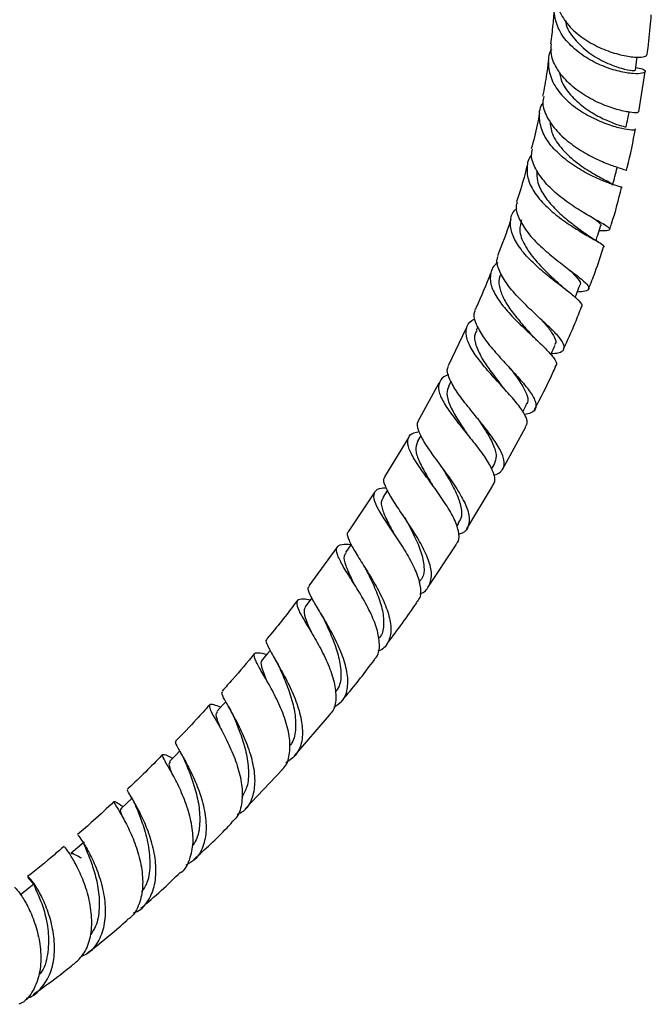
# Model space of a CAD drawing. Units: millimetres. Extents: x 3 to 1996, y 5 to 1995.
# Drawn here: x 374 to 471, y 1250 to 1402 of the extents above; entities that cross this region are included whole.
import ezdxf

# ---------------------------------------------------------------- set-up
doc = ezdxf.new("R2010")
doc.units = ezdxf.units.MM

msp = doc.modelspace()

# ---------------------------------------------------------------- linework, layer by layer
at = {"color": 7, "linetype": 'Continuous', "lineweight": 25}
for p, q in [((469.53, 1387.79), (470.52, 1394.03)), ((464.22, 1370.42), (464, 1370.55)), ((463.29, 1367.75), (463.04, 1367.9)), ((448.27, 1362.9), (448.2, 1362.71)), ((442.91, 1354.46), (440.11, 1348.64)), ((444.71, 1354.67), (444.47, 1354.15)), ((438.7, 1346), (435.45, 1340.09)), ((440.58, 1346.3), (440.19, 1345.54)), ((451.63, 1341.55), (452.22, 1342.68)), ((448.5, 1332.68), (452.11, 1339.26)), ((433.95, 1337.51), (430.31, 1331.56)), ((435.94, 1337.91), (435.37, 1336.93)), ((446.8, 1332.72), (447.26, 1333.5)), ((442.99, 1323.54), (446.97, 1330.13)), ((428.71, 1329.06), (424.69, 1323.09)), ((430.79, 1329.49), (430.06, 1328.36)), ((441.46, 1323.9), (441.78, 1324.4)), ((422.98, 1320.67), (418.63, 1314.73)), ((437.01, 1314.5), (441.36, 1321.06)), ((425.22, 1315.7), (425.33, 1315.52)), ((435.67, 1315.2), (435.81, 1315.39)), ((406.22, 1296.21), (406.35, 1295.98)), ((416.45, 1288.53), (421.83, 1294.79)), ((398.72, 1289.29), (398.82, 1289.09)), ((408.83, 1280.39), (414.52, 1286.39)), ((390.9, 1282.77), (391.06, 1282.5)), ((390.01, 1280.7), (389.96, 1280.73))]:
    msp.add_line(p, q, dxfattribs=at)
at = {"color": 7, "linetype": 'Continuous', "lineweight": 25, "flags": 128}
for points in [[(469.04, 1394.23), (469.2, 1395.51), (469.3, 1396.26)], [(425.18, 1321.15), (425.14, 1321.09), (424.28, 1319.87)], [(419.13, 1312.89), (418.97, 1312.68), (418.07, 1311.51)], [(412.68, 1304.79), (412.28, 1304.31), (411.46, 1303.33)], [(405.85, 1296.88), (405.44, 1296.43), (404.48, 1295.36)], [(398.73, 1289.27), (398.17, 1288.7), (397.18, 1287.68)], [(391.36, 1281.98), (390.66, 1281.32), (389.65, 1280.36)], [(384, 1275.25), (382.97, 1274.36), (381.94, 1273.46)], [(376.25, 1268.74), (375.2, 1267.91), (374.16, 1267.08)]]:
    msp.add_lwpolyline(points, dxfattribs=at)
at = {"color": 7, "linetype": 'Continuous', "lineweight": 25}
for points, knots in [([(456.83, 1406.38), (456.78, 1405.89), (456.67, 1404.58), (457.6, 1402.48), (459.36, 1400.31), (461.79, 1398.53), (464.47, 1397.24), (467.07, 1396.47), (469.18, 1396.18), (470.58, 1396.27), (470.73, 1396.5), (470.79, 1396.6)], [0, 0, 0, 0, 0.071006, 0.188638, 0.306269, 0.424024, 0.541958, 0.660168, 0.778639, 0.897393, 1, 1, 1, 1]), ([(469.09, 1394.64), (469.44, 1394.58), (470.32, 1394.42), (470.68, 1394.03), (470.19, 1393.71), (468.74, 1393.64), (466.57, 1393.98), (463.97, 1394.8), (461.32, 1396.14), (458.97, 1397.96), (457.23, 1400.16), (456.46, 1402.57), (456.36, 1404.33), (456.77, 1405.16), (456.8, 1405.22)], [0, 0, 0, 0, 0.061262, 0.154994, 0.248421, 0.341578, 0.434496, 0.527299, 0.620065, 0.712922, 0.805928, 0.899175, 0.992675, 1, 1, 1, 1]), ([(456.48, 1403.89), (456.42, 1403.02), (456.3, 1401.18), (456.04, 1399.29), (455.9, 1398.29)], [0, 0, 0, 0, 0.472624, 1, 1, 1, 1]), ([(470.82, 1396.59), (471, 1398.02), (471.26, 1400.09), (471.41, 1402.13), (471.46, 1402.77)], [0, 0, 0, 0, 0.686353, 1, 1, 1, 1]), ([(458.26, 1401.86), (458.26, 1401.76), (458.32, 1400.77), (459.57, 1398.97), (461.78, 1396.83), (464.5, 1395.31), (466.95, 1394.44), (468.7, 1394.14), (468.9, 1394.2), (468.99, 1394.23)], [0, 0, 0, 0, 0.017859, 0.18391, 0.349698, 0.515362, 0.681246, 0.847638, 1, 1, 1, 1]), ([(469.45, 1387.81), (469.43, 1387.76), (469.39, 1387.63), (468.19, 1387.7), (466.21, 1388.12), (463.7, 1389), (461.06, 1390.36), (458.66, 1392.16), (456.88, 1394.31), (455.91, 1396.42), (456.02, 1397.74), (456.06, 1398.28)], [0, 0, 0, 0, 0.089073, 0.208539, 0.327847, 0.446824, 0.565452, 0.68366, 0.801515, 0.919053, 1, 1, 1, 1]), ([(456.05, 1397.41), (456.05, 1397.4), (455.58, 1396.68), (455.5, 1395.03), (455.99, 1392.65), (457.51, 1390.39), (459.69, 1388.44), (462.25, 1386.9), (464.8, 1385.83), (467.03, 1385.22), (468.49, 1385.02), (469.15, 1385.07), (469, 1385.16), (468.98, 1385.18)], [0, 0, 0, 0, 0.0013359, 0.1117028, 0.2216744, 0.3312468, 0.4403718, 0.5491158, 0.6575332, 0.7657717, 0.8739877, 0.9823634, 1, 1, 1, 1]), ([(455.58, 1395.74), (455.5, 1395.05), (455.3, 1393.24), (454.92, 1391.37), (454.69, 1390.21)], [0, 0, 0, 0, 0.3844658, 1, 1, 1, 1]), ([(457.32, 1393.95), (457.39, 1393.5), (457.59, 1392.27), (458.93, 1390.39), (460.95, 1388.52), (463.26, 1387.09), (465.41, 1386.13), (466.93, 1385.61), (467.66, 1385.46), (467.52, 1385.45), (467.49, 1385.45)], [0, 0, 0, 0, 0.08518, 0.231772, 0.377988, 0.524172, 0.670554, 0.817349, 0.964842, 1, 1, 1, 1]), ([(466.9, 1376.15), (466.92, 1376.15), (467.11, 1376.13), (466.54, 1376.27), (465.22, 1376.7), (463.12, 1377.53), (460.67, 1378.76), (458.21, 1380.39), (456.1, 1382.35), (454.62, 1384.54), (454.11, 1386.79), (454.21, 1388.39), (454.71, 1389.1), (454.75, 1389.16)], [0, 0, 0, 0, 0.0104166, 0.1200327, 0.2289643, 0.3373661, 0.4454968, 0.5536209, 0.6619717, 0.7706883, 0.8799074, 0.9896328, 1, 1, 1, 1]), ([(454.87, 1390.18), (454.81, 1389.86), (454.61, 1388.8), (455.31, 1386.94), (456.83, 1384.78), (459.03, 1382.85), (461.53, 1381.26), (463.98, 1380.08), (466.06, 1379.3), (467.3, 1378.91), (467.82, 1378.8), (467.63, 1378.82), (467.63, 1378.82)], [0, 0, 0, 0, 0.05312, 0.170154, 0.287197, 0.404484, 0.522135, 0.640285, 0.758952, 0.878154, 0.997839, 1, 1, 1, 1]), ([(454.21, 1387.61), (454.1, 1387.01), (453.8, 1385.21), (453.29, 1383.35), (452.95, 1382.12)], [0, 0, 0, 0, 0.335788, 1, 1, 1, 1]), ([(467.58, 1385.44), (467.66, 1385.88), (467.81, 1386.65), (467.96, 1387.43), (468.02, 1387.77)], [0, 0, 0, 0, 0.562179, 1, 1, 1, 1]), ([(455.81, 1386.41), (455.88, 1385.74), (456.06, 1384.22), (457.69, 1381.96), (459.99, 1379.87), (462.49, 1378.28), (464.47, 1377.23), (465.54, 1376.71), (465.39, 1376.59), (465.35, 1376.55)], [0, 0, 0, 0, 0.128315, 0.288155, 0.447597, 0.607068, 0.766919, 0.927575, 1, 1, 1, 1]), ([(467.62, 1378.82), (467.66, 1378.96), (468.26, 1381.12), (468.65, 1383.21), (469.01, 1385.17)], [0, 0, 0, 0, 0.062675, 1, 1, 1, 1]), ([(463.43, 1369.54), (463.73, 1369.53), (464.63, 1369.52), (465.17, 1369.62), (464.98, 1369.97), (463.83, 1370.65), (461.94, 1371.7), (459.6, 1373.12), (457.18, 1374.86), (455.03, 1376.87), (453.54, 1379), (452.86, 1380.79), (453.07, 1381.77), (453.14, 1382.08)], [0, 0, 0, 0, 0.050474, 0.151724, 0.253073, 0.354332, 0.455338, 0.555954, 0.656111, 0.755757, 0.854887, 0.953567, 1, 1, 1, 1]), ([(453.01, 1381.19), (453.01, 1381.19), (452.46, 1380.63), (452.2, 1379.23), (452.41, 1377.12), (453.65, 1374.94), (455.57, 1372.87), (457.9, 1371.03), (460.26, 1369.49), (462.32, 1368.31), (463.7, 1367.51), (464.31, 1367.1), (464.11, 1367.02), (464.06, 1366.99)], [0, 0, 0, 0, 0.000518, 0.109514, 0.21798, 0.325874, 0.433203, 0.540024, 0.646463, 0.752697, 0.858966, 0.965511, 1, 1, 1, 1]), ([(452.28, 1379.47), (452.14, 1378.87), (451.7, 1377.05), (451.07, 1375.19), (450.65, 1373.94)], [0, 0, 0, 0, 0.325696, 1, 1, 1, 1]), ([(453.84, 1378.73), (453.82, 1378.21), (453.77, 1377), (454.74, 1375.08), (456.26, 1373.17), (458.04, 1371.51), (459.87, 1370.09), (460.82, 1369.39), (461.29, 1369.04)], [0, 0, 0, 0, 0.143884, 0.333727, 0.502121, 0.670304, 0.838626, 1, 1, 1, 1]), ([(465.5, 1376.52), (465.62, 1376.96), (465.85, 1377.86), (466.08, 1378.75), (466.19, 1379.19)], [0, 0, 0, 0, 0.4999999, 1, 1, 1, 1]), ([(465.03, 1369.69), (465.13, 1369.98), (465.87, 1372.15), (466.41, 1374.29), (466.88, 1376.15)], [0, 0, 0, 0, 0.133278, 1, 1, 1, 1]), ([(450.79, 1373.89), (450.73, 1373.74), (450.47, 1373.01), (450.94, 1371.47), (452.15, 1369.4), (454.08, 1367.31), (456.33, 1365.37), (458.57, 1363.65), (460.45, 1362.24), (461.67, 1361.18), (461.99, 1360.49), (461.49, 1360.13), (460.48, 1360.07), (460.05, 1360.04)], [0, 0, 0, 0, 0.026199, 0.124293, 0.222498, 0.321003, 0.419932, 0.519354, 0.619278, 0.719682, 0.820509, 0.921645, 1, 1, 1, 1]), ([(460.65, 1357.77), (460.7, 1357.8), (460.96, 1357.96), (460.48, 1358.57), (459.26, 1359.64), (457.34, 1361.09), (455.11, 1362.83), (452.9, 1364.8), (451.06, 1366.88), (449.88, 1368.98), (449.64, 1370.92), (449.97, 1372.27), (450.63, 1372.83), (450.74, 1372.93)], [0, 0, 0, 0, 0.027966, 0.1344265, 0.240246, 0.3455546, 0.4505454, 0.5554532, 0.6605087, 0.7658871, 0.8717119, 0.9780324, 1, 1, 1, 1]), ([(449.8, 1371.26), (449.76, 1371.14), (449.17, 1369.26), (448.43, 1367.38), (447.73, 1365.61)], [0, 0, 0, 0, 0.0649275, 1, 1, 1, 1]), ([(451.46, 1371.15), (451.32, 1370.64), (450.97, 1369.46), (451.82, 1367.29), (453.51, 1364.93), (455.62, 1362.81), (456.79, 1361.71), (457.32, 1361.22)], [0, 0, 0, 0, 0.16301, 0.383103, 0.602341, 0.821335, 1, 1, 1, 1]), ([(462.76, 1371.25), (462.94, 1371.11), (463.49, 1370.68), (463.77, 1370.36), (463.61, 1370.21), (463.58, 1370.19)], [0, 0, 0, 0, 0.276819, 0.873805, 1, 1, 1, 1]), ([(462.92, 1367.97), (463.01, 1368.25), (463.25, 1368.99), (463.49, 1369.72), (463.64, 1370.17)], [0, 0, 0, 0, 0.384828, 1, 1, 1, 1]), ([(463.04, 1367.9), (462.77, 1368.05), (462.17, 1368.41), (461.57, 1368.84), (461.24, 1369.08)], [0, 0, 0, 0, 0.4476639, 1, 1, 1, 1]), ([(461.76, 1360.47), (462.12, 1361.35), (463, 1363.52), (463.7, 1365.69), (464.11, 1366.98)], [0, 0, 0, 0, 0.404839, 1, 1, 1, 1]), ([(447.8, 1364.54), (447.74, 1364.5), (447.07, 1364.11), (446.6, 1363.01), (446.57, 1361.27), (447.53, 1359.25), (449.18, 1357.13), (451.25, 1355.01), (453.37, 1353.02), (455.24, 1351.27), (456.47, 1349.87), (456.98, 1348.95), (456.69, 1348.63), (456.6, 1348.53)], [0, 0, 0, 0, 0.010512, 0.116211, 0.221501, 0.32634, 0.430714, 0.534667, 0.638311, 0.741799, 0.845338, 0.949135, 1, 1, 1, 1]), ([(456.01, 1350.54), (456.41, 1350.58), (457.43, 1350.67), (458.11, 1351.16), (458.04, 1352.06), (457.04, 1353.36), (455.35, 1355), (453.24, 1356.93), (451.08, 1359.03), (449.19, 1361.19), (447.99, 1363.23), (447.51, 1364.72), (447.79, 1365.4), (447.86, 1365.56)], [0, 0, 0, 0, 0.064905, 0.166342, 0.267806, 0.369129, 0.470162, 0.570783, 0.670926, 0.77056, 0.869695, 0.968404, 1, 1, 1, 1]), ([(458.86, 1363.43), (459.31, 1362.98), (460.26, 1362.01), (460.73, 1361.3), (460.42, 1361.08), (460.4, 1361.06)], [0, 0, 0, 0, 0.4507561, 0.9620751, 1, 1, 1, 1]), ([(446.66, 1362.91), (445.96, 1361.14), (445.2, 1359.22), (444.29, 1357.33), (444.21, 1357.17)], [0, 0, 0, 0, 0.915701, 1, 1, 1, 1]), ([(448.25, 1362.69), (448.2, 1362.61), (447.87, 1362.1), (447.97, 1360.89), (448.55, 1359.12), (449.77, 1357.23), (451.28, 1355.36), (452.47, 1354.06), (452.96, 1353.48), (453, 1353.43)], [0, 0, 0, 0, 0.0326896, 0.2235321, 0.4136275, 0.6031873, 0.7925011, 0.9819539, 1, 1, 1, 1]), ([(458.73, 1360.03), (458.48, 1360.23), (457.98, 1360.62), (457.53, 1361.02), (457.32, 1361.22)], [0, 0, 0, 0, 0.508589, 1, 1, 1, 1]), ([(459.71, 1359.2), (459.78, 1359.37), (460.02, 1359.98), (460.26, 1360.6), (460.44, 1361.05)], [0, 0, 0, 0, 0.266518, 1, 1, 1, 1]), ([(444.27, 1357.14), (444.24, 1357.08), (443.95, 1356.61), (444.28, 1355.36), (445.25, 1353.44), (446.93, 1351.28), (448.92, 1349.07), (450.92, 1346.92), (452.58, 1344.98), (453.61, 1343.36), (453.76, 1342.14), (453.2, 1341.4), (452.25, 1341.21), (451.88, 1341.14)], [0, 0, 0, 0, 0.0126268, 0.1137949, 0.215062, 0.3166045, 0.4185496, 0.5209788, 0.6239136, 0.727344, 0.8312103, 0.9354092, 1, 1, 1, 1]), ([(457.9, 1351.21), (458.53, 1352.56), (459.54, 1354.73), (460.38, 1356.92), (460.7, 1357.75)], [0, 0, 0, 0, 0.622593, 1, 1, 1, 1]), ([(452.01, 1339.31), (452.12, 1339.41), (452.48, 1339.77), (452.15, 1340.84), (451.12, 1342.46), (449.43, 1344.43), (447.44, 1346.58), (445.47, 1348.79), (443.87, 1350.92), (442.9, 1352.85), (442.85, 1354.45), (443.36, 1355.48), (444.13, 1355.84), (444.3, 1355.92)], [0, 0, 0, 0, 0.040469, 0.144541, 0.248039, 0.351079, 0.453828, 0.55648, 0.659229, 0.762228, 0.865586, 0.969352, 1, 1, 1, 1]), ([(454.48, 1355.8), (454.81, 1355.42), (455.64, 1354.49), (456.45, 1353.3), (456.85, 1352.38), (456.61, 1352.02), (456.53, 1351.91)], [0, 0, 0, 0, 0.216793, 0.534062, 0.852792, 1, 1, 1, 1]), ([(444.58, 1354.11), (444.47, 1353.94), (444.07, 1353.34), (444.32, 1351.9), (445.23, 1349.9), (446.72, 1347.75), (447.8, 1346.35), (448.32, 1345.67)], [0, 0, 0, 0, 0.086268, 0.319, 0.550863, 0.782281, 1, 1, 1, 1]), ([(453.9, 1352.52), (453.74, 1352.68), (453.41, 1352.99), (453.14, 1353.29), (453, 1353.44)], [0, 0, 0, 0, 0.503877, 1, 1, 1, 1]), ([(455.95, 1350.4), (455.97, 1350.44), (456.19, 1350.93), (456.42, 1351.43), (456.62, 1351.87)], [0, 0, 0, 0, 0.091204, 1, 1, 1, 1]), ([(447.1, 1331.83), (447.26, 1331.86), (448.06, 1332.02), (448.7, 1332.77), (448.88, 1334.1), (448.12, 1335.91), (446.69, 1338.04), (444.83, 1340.36), (442.91, 1342.71), (441.24, 1344.93), (440.23, 1346.83), (439.86, 1348.07), (440.15, 1348.51), (440.2, 1348.6)], [0, 0, 0, 0, 0.0263527, 0.133109, 0.2398487, 0.3464162, 0.4526762, 0.5585133, 0.6638696, 0.7687158, 0.8730693, 0.9770045, 1, 1, 1, 1]), ([(449.64, 1348.34), (449.67, 1348.3), (450.26, 1347.53), (451.31, 1346.14), (452.26, 1344.38), (452.56, 1343.23), (452.2, 1342.82), (452.12, 1342.72)], [0, 0, 0, 0, 0.016149, 0.310911, 0.607303, 0.90518, 1, 1, 1, 1]), ([(453.47, 1341.93), (454.43, 1343.77), (455.56, 1345.94), (456.54, 1348.15), (456.69, 1348.49)], [0, 0, 0, 0, 0.8454551, 1, 1, 1, 1]), ([(440.23, 1347.27), (440.11, 1347.24), (439.33, 1347.03), (438.72, 1346.26), (438.55, 1344.89), (439.33, 1343.09), (440.76, 1340.99), (442.6, 1338.69), (444.49, 1336.37), (446.11, 1334.17), (447.12, 1332.27), (447.45, 1330.89), (447.05, 1330.36), (446.91, 1330.17)], [0, 0, 0, 0, 0.020181, 0.123634, 0.226769, 0.329543, 0.431944, 0.53401, 0.635835, 0.737547, 0.839323, 0.941338, 1, 1, 1, 1]), ([(440.26, 1345.51), (440.11, 1345.17), (439.78, 1344.39), (440.3, 1342.69), (441.42, 1340.61), (442.55, 1338.95), (443.12, 1338.08), (443.2, 1337.96)], [0, 0, 0, 0, 0.202114, 0.455289, 0.707774, 0.960011, 1, 1, 1, 1]), ([(448.75, 1345.15), (448.67, 1345.25), (448.5, 1345.43), (448.36, 1345.61), (448.3, 1345.69)], [0, 0, 0, 0, 0.501179, 1, 1, 1, 1]), ([(444.64, 1340.59), (445.08, 1339.95), (446.03, 1338.53), (447.13, 1336.53), (447.7, 1334.73), (447.37, 1333.91), (447.22, 1333.52)], [0, 0, 0, 0, 0.222529, 0.488715, 0.756317, 1, 1, 1, 1]), ([(435.5, 1340.07), (435.49, 1340.06), (435.21, 1339.76), (435.48, 1338.75), (436.29, 1337.01), (437.8, 1334.84), (439.57, 1332.45), (441.32, 1329.99), (442.71, 1327.64), (443.47, 1325.56), (443.36, 1323.94), (442.73, 1322.97), (441.9, 1322.72), (441.69, 1322.66)], [0, 0, 0, 0, 0.003285, 0.10874, 0.214288, 0.320095, 0.426286, 0.532941, 0.640084, 0.747709, 0.855767, 0.964165, 1, 1, 1, 1]), ([(441.3, 1321.1), (441.43, 1321.25), (441.91, 1321.76), (441.81, 1323.17), (441.06, 1325.23), (439.64, 1327.59), (437.9, 1330.05), (436.14, 1332.42), (434.7, 1334.55), (433.86, 1336.31), (433.87, 1337.59), (434.48, 1338.31), (435.36, 1338.47), (435.64, 1338.52)], [0, 0, 0, 0, 0.041029, 0.143298, 0.245054, 0.346392, 0.447451, 0.5484, 0.649408, 0.750605, 0.852086, 0.95389, 1, 1, 1, 1]), ([(443.31, 1337.83), (443.29, 1337.84), (443.25, 1337.89), (443.23, 1337.93), (443.21, 1337.96)], [0, 0, 0, 0, 0.4315609, 1, 1, 1, 1]), ([(435.38, 1336.92), (435.25, 1336.52), (434.99, 1335.71), (435.63, 1333.91), (436.67, 1332.02), (437.46, 1330.7), (437.77, 1330.18)], [0, 0, 0, 0, 0.270321, 0.544222, 0.817568, 1, 1, 1, 1]), ([(439.15, 1333), (439.19, 1332.96), (439.25, 1332.87), (439.3, 1332.79), (439.32, 1332.75)], [0, 0, 0, 0, 0.500232, 1, 1, 1, 1]), ([(439.33, 1332.74), (439.49, 1332.48), (440.11, 1331.44), (441.19, 1329.54), (442.08, 1327.32), (442.35, 1325.54), (441.89, 1324.77), (441.69, 1324.45)], [0, 0, 0, 0, 0.081462, 0.326482, 0.572773, 0.820303, 1, 1, 1, 1]), ([(435.75, 1313.52), (435.77, 1313.52), (436.48, 1313.71), (437.21, 1314.61), (437.72, 1316.25), (437.28, 1318.44), (436.16, 1320.92), (434.58, 1323.54), (432.88, 1326.06), (431.35, 1328.32), (430.42, 1330.1), (430.08, 1331.15), (430.36, 1331.45), (430.41, 1331.5)], [0, 0, 0, 0, 0.002708, 0.11211, 0.221489, 0.330703, 0.43962, 0.548134, 0.656188, 0.763756, 0.870861, 0.977574, 1, 1, 1, 1]), ([(430.62, 1329.81), (430.36, 1329.8), (429.44, 1329.78), (428.71, 1329.3), (428.53, 1328.26), (429.22, 1326.66), (430.52, 1324.6), (432.17, 1322.19), (433.82, 1319.62), (435.17, 1317.09), (435.89, 1314.8), (435.96, 1313.1), (435.42, 1312.42), (435.22, 1312.16)], [0, 0, 0, 0, 0.041087, 0.141972, 0.242611, 0.342962, 0.443009, 0.542789, 0.642384, 0.741911, 0.84152, 0.94136, 1, 1, 1, 1]), ([(430.16, 1328.3), (430.06, 1328.19), (429.68, 1327.8), (429.92, 1326.6), (430.7, 1324.74), (431.54, 1323.19), (431.96, 1322.43)], [0, 0, 0, 0, 0.115895, 0.412339, 0.707969, 1, 1, 1, 1]), ([(433.43, 1325.24), (433.43, 1325.23), (433.5, 1325.12), (433.56, 1325.01), (433.62, 1324.91)], [0, 0, 0, 0, 0.0456139, 1, 1, 1, 1]), ([(433.61, 1324.91), (433.62, 1324.9), (434.03, 1324.14), (434.97, 1322.4), (436.04, 1319.93), (436.49, 1317.68), (436.39, 1316.15), (435.85, 1315.59), (435.71, 1315.46)], [0, 0, 0, 0, 0.0030448, 0.2315706, 0.4612026, 0.6919564, 0.9237043, 1, 1, 1, 1]), ([(424.74, 1323.06), (424.72, 1323.05), (424.45, 1322.88), (424.72, 1322.01), (425.49, 1320.41), (426.88, 1318.23), (428.46, 1315.71), (429.96, 1313.01), (431.03, 1310.36), (431.45, 1307.95), (430.99, 1306.06), (430.21, 1304.97), (429.41, 1304.71), (429.3, 1304.67)], [0, 0, 0, 0, 0.005991, 0.113317, 0.220735, 0.328396, 0.436413, 0.544864, 0.653777, 0.763137, 0.8729, 0.982976, 1, 1, 1, 1]), ([(428.71, 1303.39), (428.85, 1303.53), (429.45, 1304.1), (429.63, 1305.7), (429.25, 1308.06), (428.15, 1310.72), (426.66, 1313.41), (425.08, 1315.92), (423.74, 1318.06), (422.92, 1319.69), (422.87, 1320.73), (423.56, 1321.2), (424.66, 1321.15), (425.17, 1321.13)], [0, 0, 0, 0, 0.033027, 0.132021, 0.230564, 0.328727, 0.426622, 0.524399, 0.622192, 0.720118, 0.818263, 0.916667, 1, 1, 1, 1]), ([(424.39, 1319.8), (424.26, 1319.66), (423.92, 1319.25), (424.26, 1317.96), (424.91, 1316.47), (425.46, 1315.37), (425.61, 1315.06)], [0, 0, 0, 0, 0.190826, 0.52985, 0.868123, 1, 1, 1, 1]), ([(427.03, 1317.99), (427.11, 1317.86), (427.29, 1317.56), (427.44, 1317.28), (427.52, 1317.12)], [0, 0, 0, 0, 0.441457, 1, 1, 1, 1]), ([(427.53, 1317.1), (427.71, 1316.75), (428.27, 1315.63), (429.26, 1313.47), (430.11, 1310.89), (430.25, 1308.61), (429.98, 1307.14), (429.41, 1306.65), (429.33, 1306.58)], [0, 0, 0, 0, 0.0974453, 0.3127876, 0.5291532, 0.7465372, 0.9647852, 1, 1, 1, 1]), ([(422.49, 1296.06), (422.93, 1296.32), (423.98, 1296.95), (424.68, 1298.72), (424.7, 1301.11), (423.94, 1303.86), (422.67, 1306.7), (421.16, 1309.39), (419.74, 1311.71), (418.8, 1313.44), (418.41, 1314.41), (418.67, 1314.61), (418.74, 1314.66)], [0, 0, 0, 0, 0.081362, 0.192751, 0.304, 0.414979, 0.525598, 0.635794, 0.745542, 0.854856, 0.963797, 1, 1, 1, 1]), ([(416.83, 1312.41), (415.42, 1310.57), (413.89, 1308.57), (412.28, 1306.67), (412.15, 1306.52)], [0, 0, 0, 0, 0.920175, 1, 1, 1, 1]), ([(418.86, 1312.54), (418.49, 1312.6), (417.5, 1312.78), (416.79, 1312.55), (416.71, 1311.75), (417.42, 1310.28), (418.65, 1308.23), (420.14, 1305.72), (421.54, 1302.96), (422.57, 1300.17), (422.92, 1297.63), (422.68, 1295.78), (422, 1295.07), (421.78, 1294.83)], [0, 0, 0, 0, 0.059597, 0.159364, 0.258922, 0.358234, 0.457297, 0.556142, 0.654844, 0.753512, 0.852273, 0.951267, 1, 1, 1, 1]), ([(418.09, 1311.49), (417.99, 1311.22), (417.77, 1310.67), (418.26, 1309.27), (418.83, 1308.02), (419.07, 1307.5)], [0, 0, 0, 0, 0.35701, 0.731843, 1, 1, 1, 1]), ([(430.56, 1305.63), (430.65, 1305.74), (432.28, 1307.82), (433.82, 1310.02), (435.28, 1312.12)], [0, 0, 0, 0, 0.050856, 1, 1, 1, 1]), ([(420.44, 1310.56), (420.55, 1310.38), (420.79, 1309.97), (420.98, 1309.58), (421.09, 1309.35)], [0, 0, 0, 0, 0.432956, 1, 1, 1, 1]), ([(421.08, 1309.37), (421.11, 1309.31), (421.45, 1308.56), (422.3, 1306.71), (423.24, 1304.05), (423.68, 1301.46), (423.55, 1299.47), (422.94, 1298.63), (422.72, 1298.33)], [0, 0, 0, 0, 0.016304, 0.231174, 0.446924, 0.663633, 0.881279, 1, 1, 1, 1]), ([(412.22, 1306.47), (412.18, 1306.45), (411.92, 1306.36), (412.25, 1305.57), (413.07, 1304.01), (414.39, 1301.78), (415.79, 1299.12), (417, 1296.22), (417.7, 1293.35), (417.68, 1290.78), (416.89, 1288.69), (415.7, 1287.87), (415.12, 1287.47)], [0, 0, 0, 0, 0.021637, 0.129627, 0.237721, 0.346055, 0.454725, 0.563795, 0.673288, 0.783186, 0.893443, 1, 1, 1, 1]), ([(410.27, 1304.3), (409.15, 1302.95), (407.52, 1300.98), (405.81, 1299.12), (405.27, 1298.53)], [0, 0, 0, 0, 0.682599, 1, 1, 1, 1]), ([(414.48, 1286.42), (414.59, 1286.51), (415.26, 1287.03), (415.73, 1288.66), (415.8, 1291.19), (415.09, 1294.06), (413.9, 1296.95), (412.49, 1299.6), (411.2, 1301.8), (410.32, 1303.39), (410.12, 1304.29), (410.65, 1304.55), (411.68, 1304.3), (412.17, 1304.18)], [0, 0, 0, 0, 0.0184389, 0.1181812, 0.2175061, 0.3164627, 0.4151495, 0.5136939, 0.6122215, 0.7108459, 0.8096505, 0.9086803, 1, 1, 1, 1]), ([(411.5, 1303.3), (411.47, 1303.28), (411.16, 1303.16), (411.33, 1302.32), (411.68, 1301.25), (412.06, 1300.35), (412.13, 1300.19)], [0, 0, 0, 0, 0.047336, 0.477326, 0.906285, 1, 1, 1, 1]), ([(413.49, 1303.31), (413.64, 1303.05), (413.93, 1302.53), (414.17, 1302.02), (414.28, 1301.77)], [0, 0, 0, 0, 0.506874, 1, 1, 1, 1]), ([(423.7, 1296.98), (423.95, 1297.27), (425.7, 1299.29), (427.35, 1301.47), (428.76, 1303.34)], [0, 0, 0, 0, 0.142728, 1, 1, 1, 1]), ([(414.3, 1301.73), (414.44, 1301.39), (414.9, 1300.34), (415.78, 1298.12), (416.54, 1295.37), (416.69, 1292.76), (416.4, 1290.92), (415.79, 1290.23), (415.66, 1290.07)], [0, 0, 0, 0, 0.099396, 0.307749, 0.516959, 0.727064, 0.937993, 1, 1, 1, 1]), ([(407.62, 1279.51), (407.95, 1279.67), (409, 1280.17), (409.98, 1281.82), (410.48, 1284.28), (410.17, 1287.19), (409.24, 1290.2), (407.97, 1293.05), (406.65, 1295.48), (405.63, 1297.25), (405.12, 1298.25), (405.32, 1298.38), (405.39, 1298.42)], [0, 0, 0, 0, 0.051168, 0.163044, 0.274844, 0.386438, 0.497724, 0.608656, 0.719407, 0.829821, 0.939856, 1, 1, 1, 1]), ([(403.35, 1296.4), (402.68, 1295.65), (400.95, 1293.72), (399.17, 1291.9), (398.08, 1290.79)], [0, 0, 0, 0, 0.383606, 1, 1, 1, 1]), ([(405.07, 1296.02), (404.7, 1296.16), (403.77, 1296.51), (403.24, 1296.47), (403.34, 1295.79), (404.14, 1294.35), (405.35, 1292.23), (406.68, 1289.59), (407.8, 1286.66), (408.45, 1283.69), (408.35, 1281.03), (407.78, 1279.19), (406.98, 1278.53), (406.77, 1278.36)], [0, 0, 0, 0, 0.068613, 0.168642, 0.268475, 0.368075, 0.467454, 0.566648, 0.665746, 0.764684, 0.863609, 0.962793, 1, 1, 1, 1]), ([(404.57, 1295.28), (404.48, 1295.21), (404.21, 1295.02), (404.43, 1294.22), (404.83, 1293.23), (404.97, 1292.87)], [0, 0, 0, 0, 0.235895, 0.724565, 1, 1, 1, 1]), ([(406.35, 1295.98), (406.48, 1295.73), (406.79, 1295.18), (407.04, 1294.6), (407.18, 1294.28)], [0, 0, 0, 0, 0.443535, 1, 1, 1, 1]), ([(407.19, 1294.26), (407.2, 1294.23), (407.45, 1293.6), (408.18, 1291.82), (409.01, 1289.12), (409.44, 1286.3), (409.28, 1283.83), (408.59, 1282.65), (408.28, 1282.12)], [0, 0, 0, 0, 0.010073, 0.214188, 0.419575, 0.626388, 0.833958, 1, 1, 1, 1]), ([(398.19, 1290.68), (398.13, 1290.68), (397.94, 1290.66), (398.39, 1289.86), (399.32, 1288.25), (400.58, 1285.92), (401.78, 1283.11), (402.65, 1280.07), (402.93, 1277.08), (402.42, 1274.47), (401.34, 1272.58), (400.16, 1271.95), (399.69, 1271.71)], [0, 0, 0, 0, 0.044437, 0.154026, 0.263714, 0.373611, 0.483802, 0.59434, 0.705226, 0.816451, 0.927946, 1, 1, 1, 1]), ([(396.12, 1288.75), (396.08, 1288.71), (394.35, 1286.91), (392.52, 1285.12), (390.72, 1283.44), (390.65, 1283.38)], [0, 0, 0, 0, 0.023317, 0.962187, 1, 1, 1, 1]), ([(398.88, 1270.55), (398.91, 1270.57), (399.63, 1271), (400.36, 1272.55), (400.93, 1275.1), (400.65, 1278.08), (399.79, 1281.11), (398.59, 1283.92), (397.35, 1286.23), (396.39, 1287.87), (395.95, 1288.74), (396.32, 1288.82), (396.93, 1288.54), (397.62, 1288.2), (397.67, 1288.18)], [0, 0, 0, 0, 0.004, 0.103466, 0.202592, 0.301415, 0.400015, 0.498492, 0.596971, 0.695544, 0.794297, 0.893273, 0.992488, 1, 1, 1, 1]), ([(398.82, 1289.09), (398.97, 1288.83), (399.3, 1288.26), (399.57, 1287.64), (399.71, 1287.3)], [0, 0, 0, 0, 0.456081, 1, 1, 1, 1]), ([(397.26, 1287.61), (397.18, 1287.52), (396.97, 1287.29), (397.19, 1286.69), (397.44, 1286.04), (397.44, 1286.04)], [0, 0, 0, 0, 0.39455, 0.995228, 1, 1, 1, 1]), ([(399.73, 1287.26), (399.87, 1286.9), (400.26, 1285.93), (401.08, 1283.69), (401.76, 1280.87), (401.9, 1278.05), (401.57, 1275.89), (400.9, 1274.98), (400.69, 1274.71)], [0, 0, 0, 0, 0.116878, 0.314694, 0.513189, 0.712396, 0.912319, 1, 1, 1, 1]), ([(391.6, 1264.33), (391.79, 1264.4), (392.8, 1264.75), (394.01, 1266.22), (395.01, 1268.63), (395.17, 1271.58), (394.64, 1274.7), (393.62, 1277.68), (392.4, 1280.23), (391.32, 1282.1), (390.63, 1283.17), (390.69, 1283.26), (390.71, 1283.3)], [0, 0, 0, 0, 0.026646, 0.138429, 0.250248, 0.36197, 0.473484, 0.58473, 0.695656, 0.80627, 0.916599, 1, 1, 1, 1]), ([(388.6, 1281.48), (387.54, 1280.48), (385.69, 1278.73), (383.8, 1277.11), (383, 1276.42)], [0, 0, 0, 0, 0.573102, 1, 1, 1, 1]), ([(389.96, 1280.72), (389.58, 1280.96), (388.77, 1281.47), (388.5, 1281.54), (388.86, 1280.89), (389.78, 1279.41), (390.97, 1277.19), (392.12, 1274.42), (392.92, 1271.37), (393.14, 1268.32), (392.57, 1265.66), (391.69, 1263.91), (390.8, 1263.38), (390.62, 1263.27)], [0, 0, 0, 0, 0.083779, 0.183517, 0.283014, 0.382233, 0.481192, 0.579916, 0.678487, 0.776999, 0.875569, 0.974307, 1, 1, 1, 1]), ([(391.06, 1282.5), (391.23, 1282.22), (391.61, 1281.59), (391.95, 1280.8), (392.14, 1280.37)], [0, 0, 0, 0, 0.449208, 1, 1, 1, 1]), ([(389.81, 1280.35), (389.67, 1280.31), (389.45, 1280.24), (389.73, 1279.54), (389.83, 1279.28)], [0, 0, 0, 0, 0.624734, 1, 1, 1, 1]), ([(392.12, 1280.41), (392.4, 1279.71), (392.97, 1278.29), (393.88, 1275.24), (394.24, 1272.01), (393.98, 1269.25), (393.16, 1268.03), (392.85, 1267.56)], [0, 0, 0, 0, 0.211811, 0.429572, 0.648095, 0.867472, 1, 1, 1, 1]), ([(400.9, 1272.55), (402.64, 1274.13), (404.65, 1275.97), (406.57, 1278), (406.83, 1278.29)], [0, 0, 0, 0, 0.860196, 1, 1, 1, 1]), ([(383.1, 1276.29), (383.08, 1276.3), (383.03, 1276.33), (383.67, 1275.48), (384.7, 1273.79), (385.87, 1271.36), (386.84, 1268.43), (387.35, 1265.31), (387.18, 1262.29), (386.2, 1259.76), (384.89, 1258.12), (383.76, 1257.68), (383.43, 1257.55)], [0, 0, 0, 0, 0.061455, 0.172556, 0.283701, 0.394992, 0.506526, 0.618335, 0.73044, 0.842804, 0.955361, 1, 1, 1, 1]), ([(384.06, 1275.18), (384.03, 1275.18), (383.83, 1275.19), (384.15, 1274.47), (384.81, 1272.91), (385.63, 1270.61), (386.27, 1267.86), (386.4, 1264.97), (386.02, 1262.51), (385.27, 1261.37), (384.98, 1260.94)], [0, 0, 0, 0, 0.037493, 0.18223, 0.326972, 0.471882, 0.617157, 0.762919, 0.909149, 1, 1, 1, 1]), ([(380.94, 1274.62), (380.43, 1274.18), (378.57, 1272.54), (376.67, 1271.04), (375.29, 1269.95)], [0, 0, 0, 0, 0.271427, 1, 1, 1, 1]), ([(382.35, 1256.39), (382.95, 1256.93), (384.17, 1258.04), (385.08, 1260.6), (385.27, 1263.57), (384.78, 1266.68), (383.81, 1269.59), (382.65, 1272.02), (381.62, 1273.7), (380.98, 1274.54), (381.02, 1274.52), (381.04, 1274.51)], [0, 0, 0, 0, 0.112591, 0.230428, 0.347953, 0.465266, 0.582492, 0.699778, 0.817261, 0.935029, 1, 1, 1, 1]), ([(383.59, 1272.77), (383.54, 1272.79), (382.87, 1273.13), (382.26, 1273.51), (382.08, 1273.43), (382.01, 1273.4)], [0, 0, 0, 0, 0.044777, 0.594433, 1, 1, 1, 1]), ([(392.75, 1265.05), (393.8, 1265.94), (395.87, 1267.69), (397.87, 1269.64), (398.85, 1270.59)], [0, 0, 0, 0, 0.509514, 1, 1, 1, 1]), ([(375.04, 1251.17), (375.14, 1251.19), (376.12, 1251.43), (377.51, 1252.73), (378.93, 1255.01), (379.52, 1257.93), (379.37, 1261.06), (378.64, 1264.11), (377.55, 1266.74), (376.43, 1268.69), (375.54, 1269.8), (375.2, 1270.03), (375.45, 1269.55), (376.19, 1268.84), (376.51, 1268.54)], [0, 0, 0, 0, 0.010769, 0.10315, 0.195651, 0.288156, 0.380546, 0.472743, 0.564707, 0.656435, 0.747978, 0.839388, 0.930764, 1, 1, 1, 1]), ([(373.3, 1268.18), (373.3, 1268.21), (373.26, 1268.33), (373.87, 1267.69), (374.88, 1266.2), (376.03, 1263.88), (376.96, 1261.04), (377.42, 1257.94), (377.23, 1254.9), (376.21, 1252.33), (375.05, 1250.73), (374.11, 1250.31), (373.95, 1250.24)], [0, 0, 0, 0, 0.0396483, 0.1579425, 0.2757949, 0.3932101, 0.5102493, 0.627032, 0.7436902, 0.8603871, 0.9772381, 1, 1, 1, 1]), ([(376.27, 1268.7), (376.29, 1268.59), (376.32, 1268.37), (377.12, 1266.75), (378.01, 1264.24), (378.61, 1261.08), (378.43, 1257.88), (377.86, 1255.61), (377.1, 1254.84), (377, 1254.74)], [0, 0, 0, 0, 0.150611, 0.31478, 0.479148, 0.64394, 0.809304, 0.975282, 1, 1, 1, 1]), ([(384.47, 1258.11), (385.65, 1259.03), (387.74, 1260.65), (389.77, 1262.45), (390.65, 1263.23)], [0, 0, 0, 0, 0.568175, 1, 1, 1, 1]), ([(376.14, 1251.77), (377.41, 1252.66), (379.5, 1254.12), (381.54, 1255.77), (382.33, 1256.41)], [0, 0, 0, 0, 0.613937, 1, 1, 1, 1])]:
    msp.add_open_spline(points, degree=3, knots=knots, dxfattribs=at)

doc.saveas('drawing.dxf')
